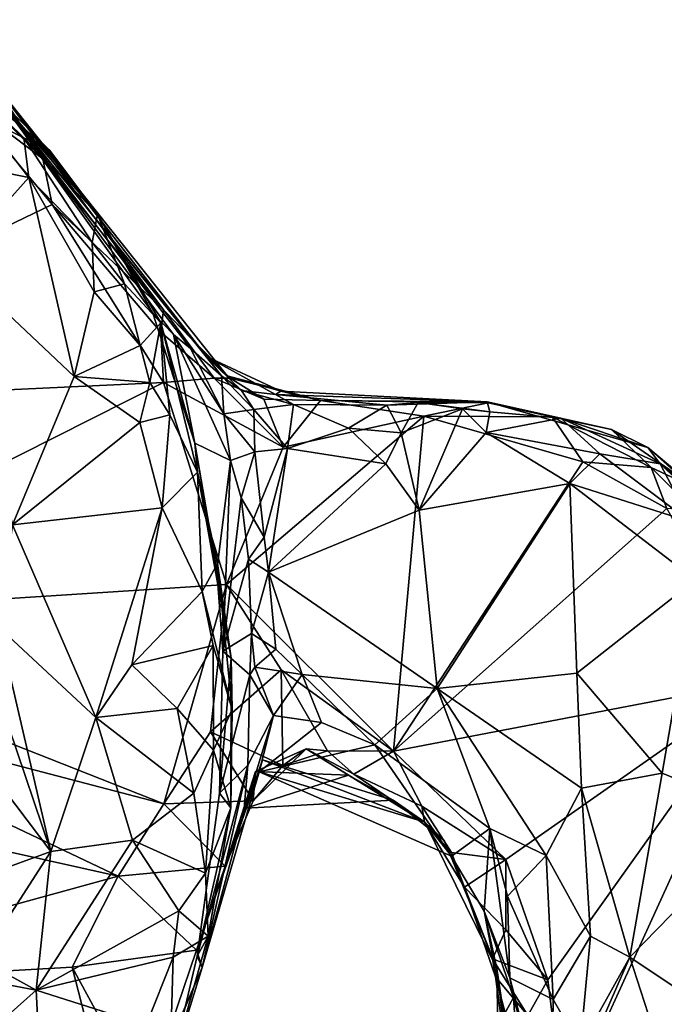
# Model space of a CAD drawing. Units: metres. Extents: x 19.6 to 33.1, y -10.7 to -3.1.
# Drawn here: x 22.6 to 23.1, y -5.8 to -5.1 of the extents above; entities that cross this region are included whole.
import ezdxf

# ---------------------------------------------------------------- set-up
doc = ezdxf.new("R2010")
doc.units = ezdxf.units.M

msp = doc.modelspace()

# ---------------------------------------------------------------- linework, layer by layer
at = {"layer": '1'}
for points in [[(22.58934, -5.16908, -0.06222), (22.54476, -5.10949, -0.0551), (22.64715, -5.2129, -0.05285)], [(22.64715, -5.2129, -0.05285), (22.54476, -5.10949, -0.0551), (22.60847, -5.15379, 0.01523)], [(22.58478, -5.15023, 0.84515), (22.60191, -5.18193, 0.84988), (22.63311, -5.19738, 0.84346)], [(22.61542, -5.16946, 0.47497), (22.58478, -5.15023, 0.84515), (22.65241, -5.20679, 0.78434)], [(22.58478, -5.15023, 0.84515), (22.63311, -5.19738, 0.84346), (22.65241, -5.20679, 0.78434)], [(22.64715, -5.2129, -0.05285), (22.60847, -5.15379, 0.01523), (22.73702, -5.32517, -0.02684)], [(22.60847, -5.15379, 0.01523), (22.61542, -5.16946, 0.47497), (22.769, -5.36005, 0.26958)], [(22.73702, -5.32517, -0.02684), (22.60847, -5.15379, 0.01523), (22.78443, -5.37446, 0.06225)], [(22.78443, -5.37446, 0.06225), (22.60847, -5.15379, 0.01523), (22.769, -5.36005, 0.26958)], [(22.65409, -5.24681, -0.06396), (22.34081, -5.39782, -0.05695), (22.58934, -5.16908, -0.06222)], [(22.65409, -5.24681, -0.06396), (22.58934, -5.16908, -0.06222), (22.64715, -5.2129, -0.05285)], [(22.61542, -5.16946, 0.47497), (22.72904, -5.32787, 0.58297), (22.74433, -5.34356, 0.52708)], [(22.72904, -5.32787, 0.58297), (22.61542, -5.16946, 0.47497), (22.68786, -5.25406, 0.81153)], [(22.61542, -5.16946, 0.47497), (22.74433, -5.34356, 0.52708), (22.75704, -5.35413, 0.40251)], [(22.61542, -5.16946, 0.47497), (22.75704, -5.35413, 0.40251), (22.78009, -5.37424, 0.35736)], [(22.769, -5.36005, 0.26958), (22.61542, -5.16946, 0.47497), (22.78009, -5.37424, 0.35736)], [(22.61542, -5.16946, 0.47497), (22.65241, -5.20679, 0.78434), (22.68786, -5.25406, 0.81153)], [(22.60191, -5.18193, 0.84988), (22.52133, -5.20362, 0.8233), (22.63693, -5.22687, 0.85443)], [(22.60191, -5.18193, 0.84988), (22.63693, -5.22687, 0.85443), (22.63311, -5.19738, 0.84346)], [(22.63311, -5.19738, 0.84346), (22.63693, -5.22687, 0.85443), (22.68404, -5.27524, 0.85214)], [(22.65241, -5.20679, 0.78434), (22.63311, -5.19738, 0.84346), (22.68786, -5.25406, 0.81153)], [(22.63311, -5.19738, 0.84346), (22.68404, -5.27524, 0.85214), (22.68786, -5.25406, 0.81153)], [(22.52133, -5.20362, 0.8233), (22.5804, -5.28971, 0.81939), (22.63693, -5.22687, 0.85443)], [(22.65409, -5.24681, -0.06396), (22.64715, -5.2129, -0.05285), (22.73702, -5.32517, -0.02684)], [(22.63693, -5.22687, 0.85443), (22.5804, -5.28971, 0.81939), (22.67066, -5.37486, 0.84306)], [(22.63693, -5.22687, 0.85443), (22.67066, -5.37486, 0.84306), (22.68544, -5.31198, 0.8592)], [(22.68404, -5.27524, 0.85214), (22.63693, -5.22687, 0.85443), (22.68544, -5.31198, 0.8592)], [(22.34081, -5.39782, -0.05695), (22.65409, -5.24681, -0.06396), (22.73704, -5.37942, -0.06919)], [(22.73704, -5.37942, -0.06919), (22.65409, -5.24681, -0.06396), (22.73509, -5.34187, -0.06036)], [(22.73509, -5.34187, -0.06036), (22.65409, -5.24681, -0.06396), (22.73702, -5.32517, -0.02684)], [(22.68786, -5.25406, 0.81153), (22.68404, -5.27524, 0.85214), (22.70798, -5.30594, 0.84661)], [(22.68786, -5.25406, 0.81153), (22.70798, -5.30594, 0.84661), (22.73515, -5.33493, 0.81754)], [(22.72904, -5.32787, 0.58297), (22.68786, -5.25406, 0.81153), (22.73515, -5.33493, 0.81754)], [(22.68404, -5.27524, 0.85214), (22.68544, -5.31198, 0.8592), (22.70798, -5.30594, 0.84661)], [(22.5804, -5.28971, 0.81939), (22.62468, -5.48526, 0.78128), (22.67066, -5.37486, 0.84306)], [(22.68544, -5.31198, 0.8592), (22.71973, -5.35174, 0.85578), (22.70798, -5.30594, 0.84661)], [(22.70798, -5.30594, 0.84661), (22.71973, -5.35174, 0.85578), (22.73515, -5.33493, 0.81754)], [(22.68544, -5.31198, 0.8592), (22.67066, -5.37486, 0.84306), (22.71973, -5.35174, 0.85578)], [(22.74433, -5.34356, 0.52708), (22.72904, -5.32787, 0.58297), (22.7603, -5.42452, 0.63417)], [(22.72904, -5.32787, 0.58297), (22.73515, -5.33493, 0.81754), (22.7603, -5.42452, 0.63417)], [(22.73509, -5.34187, -0.06036), (22.73702, -5.32517, -0.02684), (22.77474, -5.37615, -0.05533)], [(22.77474, -5.37615, -0.05533), (22.73702, -5.32517, -0.02684), (22.78671, -5.37598, 0.01532)], [(22.73702, -5.32517, -0.02684), (22.78443, -5.37446, 0.06225), (22.78671, -5.37598, 0.01532)], [(22.71973, -5.35174, 0.85578), (22.72689, -5.3792, 0.85898), (22.73515, -5.33493, 0.81754)], [(22.73515, -5.33493, 0.81754), (22.72689, -5.3792, 0.85898), (22.74174, -5.40326, 0.85412)], [(22.7603, -5.42452, 0.63417), (22.73515, -5.33493, 0.81754), (22.7622, -5.44611, 0.83317)], [(22.73515, -5.33493, 0.81754), (22.74174, -5.40326, 0.85412), (22.7622, -5.44611, 0.83317)], [(22.73704, -5.37942, -0.06919), (22.73509, -5.34187, -0.06036), (22.77474, -5.37615, -0.05533)], [(22.75704, -5.35413, 0.40251), (22.74433, -5.34356, 0.52708), (22.78197, -5.4025, 0.38638)], [(22.74433, -5.34356, 0.52708), (22.7603, -5.42452, 0.63417), (22.78694, -5.43743, 0.38838)], [(22.78197, -5.4025, 0.38638), (22.74433, -5.34356, 0.52708), (22.78694, -5.43743, 0.38838)], [(22.71973, -5.35174, 0.85578), (22.67066, -5.37486, 0.84306), (22.72689, -5.3792, 0.85898)], [(22.78009, -5.37424, 0.35736), (22.75704, -5.35413, 0.40251), (22.78197, -5.4025, 0.38638)], [(22.82429, -5.38565, 0.18452), (22.769, -5.36005, 0.26958), (22.82026, -5.38815, 0.29662)], [(22.78443, -5.37446, 0.06225), (22.769, -5.36005, 0.26958), (22.82429, -5.38565, 0.18452)], [(22.769, -5.36005, 0.26958), (22.78009, -5.37424, 0.35736), (22.79497, -5.38532, 0.33497)], [(22.769, -5.36005, 0.26958), (22.79497, -5.38532, 0.33497), (22.82026, -5.38815, 0.29662)], [(22.78009, -5.37424, 0.35736), (22.78197, -5.4025, 0.38638), (22.80424, -5.39951, 0.36374)], [(22.79497, -5.38532, 0.33497), (22.78009, -5.37424, 0.35736), (22.80424, -5.39951, 0.36374)], [(22.85372, -5.39263, -0.04146), (22.78671, -5.37598, 0.01532), (22.78443, -5.37446, 0.06225)], [(22.85372, -5.39263, -0.04146), (22.78443, -5.37446, 0.06225), (22.82429, -5.38565, 0.18452)], [(22.38845, -5.55518, -0.05987), (22.34081, -5.39782, -0.05695), (22.73704, -5.37942, -0.06919)], [(22.78377, -5.52951, -0.07054), (22.38845, -5.55518, -0.05987), (22.73704, -5.37942, -0.06919)], [(22.67066, -5.37486, 0.84306), (22.62468, -5.48526, 0.78128), (22.71948, -5.40917, 0.86003)], [(22.67066, -5.37486, 0.84306), (22.71948, -5.40917, 0.86003), (22.72689, -5.3792, 0.85898)], [(22.72689, -5.3792, 0.85898), (22.71948, -5.40917, 0.86003), (22.74174, -5.40326, 0.85412)], [(22.73704, -5.37942, -0.06919), (22.77474, -5.37615, -0.05533), (22.82608, -5.42728, -0.07039)], [(22.78377, -5.52951, -0.07054), (22.73704, -5.37942, -0.06919), (22.82608, -5.42728, -0.07039)], [(22.77474, -5.37615, -0.05533), (22.78671, -5.37598, 0.01532), (22.81168, -5.39176, -0.06208)], [(22.82608, -5.42728, -0.07039), (22.77474, -5.37615, -0.05533), (22.81168, -5.39176, -0.06208)], [(22.81168, -5.39176, -0.06208), (22.78671, -5.37598, 0.01532), (22.85372, -5.39263, -0.04146)], [(22.79497, -5.38532, 0.33497), (22.80424, -5.39951, 0.36374), (22.8338, -5.39558, 0.36317)], [(22.82026, -5.38815, 0.29662), (22.79497, -5.38532, 0.33497), (22.8338, -5.39558, 0.36317)], [(22.82429, -5.38565, 0.18452), (22.82026, -5.38815, 0.29662), (22.97775, -5.39378, 0.27662)], [(22.82026, -5.38815, 0.29662), (22.8338, -5.39558, 0.36317), (22.90301, -5.39608, 0.36072)], [(22.82026, -5.38815, 0.29662), (22.90301, -5.39608, 0.36072), (22.97775, -5.39378, 0.27662)], [(22.85372, -5.39263, -0.04146), (22.82429, -5.38565, 0.18452), (22.97775, -5.39378, 0.27662)], [(22.80424, -5.39951, 0.36374), (22.82924, -5.42849, 0.3644), (22.8338, -5.39558, 0.36317)], [(22.82608, -5.42728, -0.07039), (22.81168, -5.39176, -0.06208), (22.85372, -5.39263, -0.04146)], [(22.82608, -5.42728, -0.07039), (22.85372, -5.39263, -0.04146), (22.93051, -5.40426, -0.06957)], [(22.8338, -5.39558, 0.36317), (22.82924, -5.42849, 0.3644), (22.87458, -5.41316, 0.37228)], [(22.8338, -5.39558, 0.36317), (22.87458, -5.41316, 0.37228), (22.90301, -5.39608, 0.36072)], [(22.97843, -5.3945, -0.01064), (22.93051, -5.40426, -0.06957), (22.85372, -5.39263, -0.04146)], [(22.97843, -5.3945, -0.01064), (22.85372, -5.39263, -0.04146), (22.97775, -5.39378, 0.27662)], [(22.87458, -5.41316, 0.37228), (22.91368, -5.41685, 0.37582), (22.90301, -5.39608, 0.36072)], [(22.92637, -5.39413, 0.37541), (22.97775, -5.39378, 0.27662), (22.90301, -5.39608, 0.36072)], [(22.90301, -5.39608, 0.36072), (22.91368, -5.41685, 0.37582), (22.92637, -5.39413, 0.37541)], [(22.92637, -5.39413, 0.37541), (22.91368, -5.41685, 0.37582), (22.95934, -5.39884, 0.39247)], [(22.97775, -5.39378, 0.27662), (22.92637, -5.39413, 0.37541), (22.97962, -5.40124, 0.37814)], [(22.97962, -5.40124, 0.37814), (22.92637, -5.39413, 0.37541), (22.95934, -5.39884, 0.39247)], [(22.93051, -5.40426, -0.06957), (22.97843, -5.3945, -0.01064), (23.02615, -5.40493, -0.04441)], [(22.97843, -5.3945, -0.01064), (22.97775, -5.39378, 0.27662), (23.07029, -5.41422, 0.17897)], [(23.07029, -5.41422, 0.17897), (22.97775, -5.39378, 0.27662), (23.09712, -5.42755, 0.24151)], [(23.09712, -5.42755, 0.24151), (22.97775, -5.39378, 0.27662), (23.03258, -5.40579, 0.38156)], [(22.97775, -5.39378, 0.27662), (22.97962, -5.40124, 0.37814), (23.03258, -5.40579, 0.38156)], [(23.02615, -5.40493, -0.04441), (22.97843, -5.3945, -0.01064), (23.07029, -5.41422, 0.17897)], [(22.71948, -5.40917, 0.86003), (22.7359, -5.47253, 0.85809), (22.74174, -5.40326, 0.85412)], [(22.74174, -5.40326, 0.85412), (22.7359, -5.47253, 0.85809), (22.7622, -5.44611, 0.83317)], [(22.78197, -5.4025, 0.38638), (22.80492, -5.43077, 0.3655), (22.80424, -5.39951, 0.36374)], [(22.78197, -5.4025, 0.38638), (22.78694, -5.43743, 0.38838), (22.80492, -5.43077, 0.3655)], [(22.80424, -5.39951, 0.36374), (22.80492, -5.43077, 0.3655), (22.82924, -5.42849, 0.3644)], [(22.91368, -5.41685, 0.37582), (22.92717, -5.47426, 0.37879), (22.95934, -5.39884, 0.39247)], [(22.95934, -5.39884, 0.39247), (22.92717, -5.47426, 0.37879), (22.97707, -5.41647, 0.40235)], [(22.95934, -5.39884, 0.39247), (22.97707, -5.41647, 0.40235), (22.97962, -5.40124, 0.37814)], [(22.97962, -5.40124, 0.37814), (22.97707, -5.41647, 0.40235), (23.03258, -5.40579, 0.38156)], [(22.71948, -5.40917, 0.86003), (22.62468, -5.48526, 0.78128), (22.7359, -5.47253, 0.85809)], [(22.78377, -5.52951, -0.07054), (22.82608, -5.42728, -0.07039), (22.93051, -5.40426, -0.06957)], [(22.78377, -5.52951, -0.07054), (22.93051, -5.40426, -0.06957), (22.90817, -5.65355, -0.07404)], [(22.90817, -5.65355, -0.07404), (22.93051, -5.40426, -0.06957), (23.04883, -5.43837, -0.07467)], [(22.93051, -5.40426, -0.06957), (23.02615, -5.40493, -0.04441), (23.04883, -5.43837, -0.07467)], [(23.03258, -5.40579, 0.38156), (22.97707, -5.41647, 0.40235), (23.06141, -5.43235, 0.41981)], [(23.04883, -5.43837, -0.07467), (23.02615, -5.40493, -0.04441), (23.09982, -5.44254, -0.06173)], [(23.02615, -5.40493, -0.04441), (23.07029, -5.41422, 0.17897), (23.09982, -5.44254, -0.06173)], [(23.09712, -5.42755, 0.24151), (23.03258, -5.40579, 0.38156), (23.1065, -5.43989, 0.40473)], [(23.03258, -5.40579, 0.38156), (23.06141, -5.43235, 0.41981), (23.1065, -5.43989, 0.40473)], [(22.87458, -5.41316, 0.37228), (22.82924, -5.42849, 0.3644), (22.90233, -5.4399, 0.37492)], [(22.91368, -5.41685, 0.37582), (22.87458, -5.41316, 0.37228), (22.90233, -5.4399, 0.37492)], [(22.91368, -5.41685, 0.37582), (22.90233, -5.4399, 0.37492), (22.92717, -5.47426, 0.37879)], [(22.97707, -5.41647, 0.40235), (22.92717, -5.47426, 0.37879), (23.0391, -5.45432, 0.41909)], [(22.97707, -5.41647, 0.40235), (23.0391, -5.45432, 0.41909), (23.06141, -5.43235, 0.41981)], [(23.09982, -5.44254, -0.06173), (23.07029, -5.41422, 0.17897), (23.13413, -5.45872, 0.00477)], [(23.07029, -5.41422, 0.17897), (23.09712, -5.42755, 0.24151), (23.13413, -5.45872, 0.00477)], [(22.78694, -5.43743, 0.38838), (22.7603, -5.42452, 0.63417), (22.7767, -5.51924, 0.61154)], [(22.7603, -5.42452, 0.63417), (22.7622, -5.44611, 0.83317), (22.78733, -5.58439, 0.73777)], [(22.7603, -5.42452, 0.63417), (22.78733, -5.58439, 0.73777), (22.7767, -5.51924, 0.61154)], [(22.78694, -5.43743, 0.38838), (22.79475, -5.46511, 0.36462), (22.80492, -5.43077, 0.3655)], [(22.80492, -5.43077, 0.3655), (22.79475, -5.46511, 0.36462), (22.81185, -5.49431, 0.33695)], [(22.82924, -5.42849, 0.3644), (22.80492, -5.43077, 0.3655), (22.81185, -5.49431, 0.33695)], [(22.82924, -5.42849, 0.3644), (22.81185, -5.49431, 0.33695), (22.81511, -5.5204, 0.32845)], [(22.82924, -5.42849, 0.3644), (22.81511, -5.5204, 0.32845), (22.90233, -5.4399, 0.37492)], [(23.06141, -5.43235, 0.41981), (23.0391, -5.45432, 0.41909), (23.12908, -5.48303, 0.43498)], [(23.1065, -5.43989, 0.40473), (23.06141, -5.43235, 0.41981), (23.12908, -5.48303, 0.43498)], [(23.09712, -5.42755, 0.24151), (23.1065, -5.43989, 0.40473), (23.14505, -5.4706, 0.23449)], [(23.13413, -5.45872, 0.00477), (23.09712, -5.42755, 0.24151), (23.14505, -5.4706, 0.23449)], [(22.78694, -5.43743, 0.38838), (22.7767, -5.51924, 0.61154), (22.78111, -5.57902, 0.60893)], [(22.79475, -5.46511, 0.36462), (22.78694, -5.43743, 0.38838), (22.78111, -5.57902, 0.60893)], [(22.90233, -5.4399, 0.37492), (22.81511, -5.5204, 0.32845), (22.92717, -5.47426, 0.37879)], [(22.90817, -5.65355, -0.07404), (23.04883, -5.43837, -0.07467), (23.11134, -5.47303, -0.07167)], [(23.04883, -5.43837, -0.07467), (23.09982, -5.44254, -0.06173), (23.11134, -5.47303, -0.07167)], [(23.14505, -5.4706, 0.23449), (23.1065, -5.43989, 0.40473), (23.14994, -5.48087, 0.41342)], [(23.1065, -5.43989, 0.40473), (23.12908, -5.48303, 0.43498), (23.14994, -5.48087, 0.41342)], [(22.7622, -5.44611, 0.83317), (22.7359, -5.47253, 0.85809), (22.76567, -5.53484, 0.85649)], [(22.7622, -5.44611, 0.83317), (22.76567, -5.53484, 0.85649), (22.77725, -5.51384, 0.82617)], [(22.7622, -5.44611, 0.83317), (22.77725, -5.51384, 0.82617), (22.78733, -5.58439, 0.73777)], [(23.11134, -5.47303, -0.07167), (23.09982, -5.44254, -0.06173), (23.13159, -5.4744, -0.05235)], [(23.13159, -5.4744, -0.05235), (23.09982, -5.44254, -0.06173), (23.13413, -5.45872, 0.00477)], [(22.92717, -5.47426, 0.37879), (22.94051, -5.60678, 0.3373), (23.0391, -5.45432, 0.41909)], [(22.94051, -5.60678, 0.3373), (23.04446, -5.5954, 0.38226), (23.0391, -5.45432, 0.41909)], [(23.0391, -5.45432, 0.41909), (23.04446, -5.5954, 0.38226), (23.13261, -5.52618, 0.43906)], [(23.0391, -5.45432, 0.41909), (23.13261, -5.52618, 0.43906), (23.12908, -5.48303, 0.43498)], [(22.79475, -5.46511, 0.36462), (22.78111, -5.57902, 0.60893), (22.80033, -5.51067, 0.3485)], [(22.79475, -5.46511, 0.36462), (22.80033, -5.51067, 0.3485), (22.81185, -5.49431, 0.33695)], [(22.62468, -5.48526, 0.78128), (22.68673, -5.62852, 0.82199), (22.7359, -5.47253, 0.85809)], [(22.7359, -5.47253, 0.85809), (22.68673, -5.62852, 0.82199), (22.71343, -5.58933, 0.83891)], [(22.7359, -5.47253, 0.85809), (22.71343, -5.58933, 0.83891), (22.76567, -5.53484, 0.85649)], [(22.92717, -5.47426, 0.37879), (22.81511, -5.5204, 0.32845), (22.94051, -5.60678, 0.3373)], [(22.90817, -5.65355, -0.07404), (23.11134, -5.47303, -0.07167), (23.18127, -5.60128, -0.0803)], [(22.62468, -5.48526, 0.78128), (22.61421, -5.56133, 0.75953), (22.68673, -5.62852, 0.82199)], [(22.81185, -5.49431, 0.33695), (22.80033, -5.51067, 0.3485), (22.81511, -5.5204, 0.32845)], [(22.76567, -5.53484, 0.85649), (22.78799, -5.62242, 0.82859), (22.77725, -5.51384, 0.82617)], [(22.78799, -5.62242, 0.82859), (22.78733, -5.58439, 0.73777), (22.77725, -5.51384, 0.82617)], [(22.78111, -5.57902, 0.60893), (22.80236, -5.56607, 0.33618), (22.80033, -5.51067, 0.3485)], [(22.80033, -5.51067, 0.3485), (22.80236, -5.56607, 0.33618), (22.81511, -5.5204, 0.32845)], [(22.78111, -5.57902, 0.60893), (22.7767, -5.51924, 0.61154), (22.78733, -5.58439, 0.73777)], [(22.81511, -5.5204, 0.32845), (22.80236, -5.56607, 0.33618), (22.82048, -5.57764, 0.31766)], [(22.81511, -5.5204, 0.32845), (22.82048, -5.57764, 0.31766), (22.84011, -5.59645, 0.31496)], [(22.81511, -5.5204, 0.32845), (22.84011, -5.59645, 0.31496), (22.94051, -5.60678, 0.3373)], [(23.04446, -5.5954, 0.38226), (23.10785, -5.66986, 0.41005), (23.13261, -5.52618, 0.43906)], [(23.13261, -5.52618, 0.43906), (23.10785, -5.66986, 0.41005), (23.18632, -5.70188, 0.45968)], [(22.73731, -5.69277, -0.0701), (22.38845, -5.55518, -0.05987), (22.78377, -5.52951, -0.07054)], [(22.76567, -5.53484, 0.85649), (22.71343, -5.58933, 0.83891), (22.77404, -5.57479, 0.85197)], [(22.77201, -5.63919, -0.07081), (22.73731, -5.69277, -0.0701), (22.78377, -5.52951, -0.07054)], [(22.77404, -5.57479, 0.85197), (22.78799, -5.62242, 0.82859), (22.76567, -5.53484, 0.85649)], [(22.8246, -5.5931, -0.07211), (22.77201, -5.63919, -0.07081), (22.78377, -5.52951, -0.07054)], [(22.8246, -5.5931, -0.07211), (22.78377, -5.52951, -0.07054), (22.90817, -5.65355, -0.07404)], [(22.40922, -5.60684, -0.06212), (22.38845, -5.55518, -0.05987), (22.73731, -5.69277, -0.0701)], [(22.6217, -5.63494, 0.75418), (22.65321, -5.72811, 0.79169), (22.61421, -5.56133, 0.75953)], [(22.61421, -5.56133, 0.75953), (22.65321, -5.72811, 0.79169), (22.68673, -5.62852, 0.82199)], [(22.78111, -5.57902, 0.60893), (22.8013, -5.59662, 0.36264), (22.80236, -5.56607, 0.33618)], [(22.80236, -5.56607, 0.33618), (22.8013, -5.59662, 0.36264), (22.80506, -5.59091, 0.32103)], [(22.80236, -5.56607, 0.33618), (22.80506, -5.59091, 0.32103), (22.82048, -5.57764, 0.31766)], [(22.71343, -5.58933, 0.83891), (22.74722, -5.62187, 0.85667), (22.77404, -5.57479, 0.85197)], [(22.77404, -5.57479, 0.85197), (22.74722, -5.62187, 0.85667), (22.77431, -5.65262, 0.84902)], [(22.77404, -5.57479, 0.85197), (22.77431, -5.65262, 0.84902), (22.78799, -5.62242, 0.82859)], [(22.78111, -5.57902, 0.60893), (22.77872, -5.68468, 0.61752), (22.8013, -5.59662, 0.36264)], [(22.78111, -5.57902, 0.60893), (22.78733, -5.58439, 0.73777), (22.77872, -5.68468, 0.61752)], [(22.80506, -5.59091, 0.32103), (22.84011, -5.59645, 0.31496), (22.82048, -5.57764, 0.31766)], [(22.77872, -5.68468, 0.61752), (22.78733, -5.58439, 0.73777), (22.78701, -5.69573, 0.818)], [(22.78733, -5.58439, 0.73777), (22.78799, -5.62242, 0.82859), (22.78701, -5.69573, 0.818)], [(22.68673, -5.62852, 0.82199), (22.74722, -5.62187, 0.85667), (22.71343, -5.58933, 0.83891)], [(22.77201, -5.63919, -0.07081), (22.8246, -5.5931, -0.07211), (22.82568, -5.6642, -0.04449)], [(22.8013, -5.59662, 0.36264), (22.81891, -5.62701, 0.30143), (22.80506, -5.59091, 0.32103)], [(22.81891, -5.62701, 0.30143), (22.84011, -5.59645, 0.31496), (22.80506, -5.59091, 0.32103)], [(22.82568, -5.6642, -0.04449), (22.8246, -5.5931, -0.07211), (22.85905, -5.65318, -0.06092)], [(22.85905, -5.65318, -0.06092), (22.8246, -5.5931, -0.07211), (22.90817, -5.65355, -0.07404)], [(22.8013, -5.59662, 0.36264), (22.77872, -5.68468, 0.61752), (22.79969, -5.66379, 0.35455)], [(22.8013, -5.59662, 0.36264), (22.79969, -5.66379, 0.35455), (22.81891, -5.62701, 0.30143)], [(22.81891, -5.62701, 0.30143), (22.85454, -5.63222, 0.29865), (22.84011, -5.59645, 0.31496)], [(22.84011, -5.59645, 0.31496), (22.85454, -5.63222, 0.29865), (22.89423, -5.64876, 0.30631)], [(22.84011, -5.59645, 0.31496), (22.89423, -5.64876, 0.30631), (22.94051, -5.60678, 0.3373)], [(22.99161, -5.73398, -0.07499), (22.90817, -5.65355, -0.07404), (23.18127, -5.60128, -0.0803)], [(23.04446, -5.5954, 0.38226), (22.94051, -5.60678, 0.3373), (23.04778, -5.68105, 0.34949)], [(23.02288, -5.82364, -0.07803), (22.99161, -5.73398, -0.07499), (23.18127, -5.60128, -0.0803)], [(23.0351, -5.92151, -0.07649), (23.02288, -5.82364, -0.07803), (23.18127, -5.60128, -0.0803)], [(23.70798, -6.25873, -0.09594), (23.0351, -5.92151, -0.07649), (23.18127, -5.60128, -0.0803)], [(23.04446, -5.5954, 0.38226), (23.04778, -5.68105, 0.34949), (23.10785, -5.66986, 0.41005)], [(22.42994, -5.68547, -0.06625), (22.40922, -5.60684, -0.06212), (22.70332, -5.74635, -0.06862)], [(22.70332, -5.74635, -0.06862), (22.40922, -5.60684, -0.06212), (22.73731, -5.69277, -0.0701)], [(22.94051, -5.60678, 0.3373), (22.89423, -5.64876, 0.30631), (22.97981, -5.71102, 0.33099)], [(22.94051, -5.60678, 0.3373), (22.97981, -5.71102, 0.33099), (23.02174, -5.73109, 0.34444)], [(22.94051, -5.60678, 0.3373), (23.02174, -5.73109, 0.34444), (23.04778, -5.68105, 0.34949)], [(22.74722, -5.62187, 0.85667), (22.68673, -5.62852, 0.82199), (22.75952, -5.68461, 0.85239)], [(22.74722, -5.62187, 0.85667), (22.75952, -5.68461, 0.85239), (22.77431, -5.65262, 0.84902)], [(22.77431, -5.65262, 0.84902), (22.78701, -5.69573, 0.818), (22.78799, -5.62242, 0.82859)], [(22.68673, -5.62852, 0.82199), (22.65321, -5.72811, 0.79169), (22.71398, -5.71977, 0.8347)], [(22.68673, -5.62852, 0.82199), (22.71398, -5.71977, 0.8347), (22.75952, -5.68461, 0.85239)], [(22.79666, -5.69876, 0.30278), (22.80808, -5.66877, 0.24328), (22.81891, -5.62701, 0.30143)], [(22.79666, -5.69876, 0.30278), (22.81891, -5.62701, 0.30143), (22.79969, -5.66379, 0.35455)], [(22.85454, -5.63222, 0.29865), (22.81891, -5.62701, 0.30143), (22.80808, -5.66877, 0.24328)], [(22.6217, -5.63494, 0.75418), (22.60942, -5.67034, 0.7431), (22.65321, -5.72811, 0.79169)], [(22.80808, -5.66877, 0.24328), (22.89423, -5.64876, 0.30631), (22.85454, -5.63222, 0.29865)], [(22.73731, -5.69277, -0.0701), (22.77201, -5.63919, -0.07081), (22.80378, -5.69047, -0.05817)], [(22.80378, -5.69047, -0.05817), (22.77201, -5.63919, -0.07081), (22.82568, -5.6642, -0.04449)], [(22.75952, -5.68461, 0.85239), (22.76836, -5.74417, 0.83971), (22.77431, -5.65262, 0.84902)], [(22.77431, -5.65262, 0.84902), (22.76836, -5.74417, 0.83971), (22.78701, -5.69573, 0.818)], [(22.843, -5.65168, -0.03272), (22.80551, -5.66865, 0.04473), (22.80378, -5.69047, -0.05817)], [(22.82568, -5.6642, -0.04449), (22.843, -5.65168, -0.03272), (22.80378, -5.69047, -0.05817)], [(22.80551, -5.66865, 0.04473), (22.843, -5.65168, -0.03272), (22.87452, -5.67129, 0.03139)], [(22.80808, -5.66877, 0.24328), (22.95131, -5.73155, 0.20672), (22.89423, -5.64876, 0.30631)], [(22.82568, -5.6642, -0.04449), (22.85905, -5.65318, -0.06092), (22.843, -5.65168, -0.03272)], [(22.843, -5.65168, -0.03272), (22.85905, -5.65318, -0.06092), (22.87866, -5.67071, -0.05314)], [(22.87866, -5.67071, -0.05314), (22.93121, -5.70624, -0.00554), (22.843, -5.65168, -0.03272)], [(22.843, -5.65168, -0.03272), (22.93121, -5.70624, -0.00554), (22.87452, -5.67129, 0.03139)], [(22.95131, -5.73155, 0.20672), (22.97981, -5.71102, 0.33099), (22.89423, -5.64876, 0.30631)], [(22.80808, -5.66877, 0.24328), (22.79826, -5.6959, 0.10855), (22.81065, -5.65989, 0.16422)], [(22.81065, -5.65989, 0.16422), (22.79826, -5.6959, 0.10855), (22.90775, -5.68988, 0.10553)], [(22.80808, -5.66877, 0.24328), (22.81065, -5.65989, 0.16422), (22.93143, -5.70624, 0.15402)], [(22.81065, -5.65989, 0.16422), (22.90775, -5.68988, 0.10553), (22.93143, -5.70624, 0.15402)], [(22.87866, -5.67071, -0.05314), (22.85905, -5.65318, -0.06092), (22.90817, -5.65355, -0.07404)], [(22.87866, -5.67071, -0.05314), (22.90817, -5.65355, -0.07404), (22.92919, -5.69429, -0.06661)], [(22.92919, -5.69429, -0.06661), (22.90817, -5.65355, -0.07404), (22.99161, -5.73398, -0.07499)], [(22.76214, -5.80586, 0.56829), (22.76583, -5.81427, 0.38944), (22.79969, -5.66379, 0.35455)], [(22.76214, -5.80586, 0.56829), (22.79969, -5.66379, 0.35455), (22.77872, -5.68468, 0.61752)], [(22.79969, -5.66379, 0.35455), (22.76583, -5.81427, 0.38944), (22.79666, -5.69876, 0.30278)], [(22.60942, -5.67034, 0.7431), (22.60804, -5.74445, 0.7479), (22.65321, -5.72811, 0.79169)], [(22.76166, -5.8016, 0.03656), (22.79826, -5.6959, 0.10855), (22.80808, -5.66877, 0.24328)], [(22.76583, -5.81427, 0.38944), (22.76166, -5.8016, 0.03656), (22.80808, -5.66877, 0.24328)], [(22.79666, -5.69876, 0.30278), (22.76583, -5.81427, 0.38944), (22.80808, -5.66877, 0.24328)], [(22.80551, -5.66865, 0.04473), (22.79826, -5.6959, 0.10855), (22.78297, -5.73897, -0.07567)], [(22.80551, -5.66865, 0.04473), (22.78297, -5.73897, -0.07567), (22.80378, -5.69047, -0.05817)], [(22.79826, -5.6959, 0.10855), (22.80551, -5.66865, 0.04473), (22.87452, -5.67129, 0.03139)], [(22.79826, -5.6959, 0.10855), (22.87452, -5.67129, 0.03139), (22.90775, -5.68988, 0.10553)], [(22.80808, -5.66877, 0.24328), (22.93143, -5.70624, 0.15402), (22.95131, -5.73155, 0.20672)], [(22.90775, -5.68988, 0.10553), (22.87452, -5.67129, 0.03139), (22.93121, -5.70624, -0.00554)], [(22.93121, -5.70624, -0.00554), (22.87866, -5.67071, -0.05314), (22.92919, -5.69429, -0.06661)], [(23.04778, -5.68105, 0.34949), (23.08374, -5.80664, 0.37725), (23.10785, -5.66986, 0.41005)], [(23.10785, -5.66986, 0.41005), (23.08374, -5.80664, 0.37725), (23.18632, -5.70188, 0.45968)], [(23.04778, -5.68105, 0.34949), (23.02174, -5.73109, 0.34444), (23.05456, -5.79108, 0.34887)], [(23.04778, -5.68105, 0.34949), (23.05456, -5.79108, 0.34887), (23.08374, -5.80664, 0.37725)], [(22.40216, -5.82934, -0.06281), (22.42994, -5.68547, -0.06625), (22.70332, -5.74635, -0.06862)], [(22.75952, -5.68461, 0.85239), (22.71398, -5.71977, 0.8347), (22.76836, -5.74417, 0.83971)], [(22.78701, -5.69573, 0.818), (22.76214, -5.80586, 0.56829), (22.77872, -5.68468, 0.61752)], [(22.70332, -5.74635, -0.06862), (22.73731, -5.69277, -0.0701), (22.78297, -5.73897, -0.07567)], [(22.78297, -5.73897, -0.07567), (22.73731, -5.69277, -0.0701), (22.80378, -5.69047, -0.05817)], [(22.76166, -5.8016, 0.03656), (22.78297, -5.73897, -0.07567), (22.79826, -5.6959, 0.10855)], [(22.77022, -5.79103, 0.80815), (22.76214, -5.80586, 0.56829), (22.78701, -5.69573, 0.818)], [(22.76836, -5.74417, 0.83971), (22.77022, -5.79103, 0.80815), (22.78701, -5.69573, 0.818)], [(22.90775, -5.68988, 0.10553), (22.93121, -5.70624, -0.00554), (22.9459, -5.7202, 0.08126)], [(22.93143, -5.70624, 0.15402), (22.90775, -5.68988, 0.10553), (22.9459, -5.7202, 0.08126)], [(22.93121, -5.70624, -0.00554), (22.92919, -5.69429, -0.06661), (22.95115, -5.72875, -0.06006)], [(22.95115, -5.72875, -0.06006), (22.92919, -5.69429, -0.06661), (22.99161, -5.73398, -0.07499)], [(23.08374, -5.80664, 0.37725), (23.13533, -5.84125, 0.43732), (23.18632, -5.70188, 0.45968)], [(22.93121, -5.70624, -0.00554), (22.95115, -5.72875, -0.06006), (22.961, -5.75467, -0.02384)], [(22.9459, -5.7202, 0.08126), (22.93121, -5.70624, -0.00554), (22.961, -5.75467, -0.02384)], [(22.95131, -5.73155, 0.20672), (22.93143, -5.70624, 0.15402), (22.98486, -5.81523, 0.08736)], [(22.93143, -5.70624, 0.15402), (22.9459, -5.7202, 0.08126), (22.98486, -5.81523, 0.08736)], [(22.95131, -5.73155, 0.20672), (22.9756, -5.77255, 0.2497), (22.97981, -5.71102, 0.33099)], [(22.97981, -5.71102, 0.33099), (22.9756, -5.77255, 0.2497), (22.99451, -5.82213, 0.30175)], [(22.97981, -5.71102, 0.33099), (22.99451, -5.82213, 0.30175), (22.99294, -5.7614, 0.32736)], [(22.97981, -5.71102, 0.33099), (22.99294, -5.7614, 0.32736), (23.02174, -5.73109, 0.34444)], [(22.65321, -5.72811, 0.79169), (22.64237, -5.83114, 0.80019), (22.71398, -5.71977, 0.8347)], [(22.71398, -5.71977, 0.8347), (22.64237, -5.83114, 0.80019), (22.74847, -5.77215, 0.84786)], [(22.71398, -5.71977, 0.8347), (22.74847, -5.77215, 0.84786), (22.76836, -5.74417, 0.83971)], [(22.9459, -5.7202, 0.08126), (22.961, -5.75467, -0.02384), (22.98486, -5.81523, 0.08736)], [(22.60107, -5.80873, 0.75889), (22.64237, -5.83114, 0.80019), (22.65321, -5.72811, 0.79169)], [(22.60804, -5.74445, 0.7479), (22.60107, -5.80873, 0.75889), (22.65321, -5.72811, 0.79169)], [(22.961, -5.75467, -0.02384), (22.95115, -5.72875, -0.06006), (22.99161, -5.73398, -0.07499)], [(22.95131, -5.73155, 0.20672), (22.98486, -5.81523, 0.08736), (22.9756, -5.77255, 0.2497)], [(23.02174, -5.73109, 0.34444), (22.99294, -5.7614, 0.32736), (23.0269, -5.83817, 0.34741)], [(23.05456, -5.79108, 0.34887), (23.02174, -5.73109, 0.34444), (23.0269, -5.83817, 0.34741)], [(22.70332, -5.74635, -0.06862), (22.78297, -5.73897, -0.07567), (22.76166, -5.8016, 0.03656)], [(22.9917, -5.78645, -0.07448), (22.961, -5.75467, -0.02384), (22.99161, -5.73398, -0.07499)], [(22.9917, -5.78645, -0.07448), (22.99161, -5.73398, -0.07499), (23.02288, -5.82364, -0.07803)], [(22.40216, -5.82934, -0.06281), (22.70332, -5.74635, -0.06862), (22.66906, -5.81411, -0.06899)], [(22.66906, -5.81411, -0.06899), (22.70332, -5.74635, -0.06862), (22.76166, -5.8016, 0.03656)], [(22.74847, -5.77215, 0.84786), (22.77022, -5.79103, 0.80815), (22.76836, -5.74417, 0.83971)], [(22.98162, -5.80803, -0.05512), (22.961, -5.75467, -0.02384), (22.9917, -5.78645, -0.07448)], [(22.961, -5.75467, -0.02384), (22.98162, -5.80803, -0.05512), (22.98382, -5.82138, -0.02734)], [(22.961, -5.75467, -0.02384), (22.98382, -5.82138, -0.02734), (22.98486, -5.81523, 0.08736)], [(22.99294, -5.7614, 0.32736), (22.99451, -5.82213, 0.30175), (23.0269, -5.83817, 0.34741)], [(22.64237, -5.83114, 0.80019), (22.7443, -5.80658, 0.84528), (22.74847, -5.77215, 0.84786)], [(22.74847, -5.77215, 0.84786), (22.7443, -5.80658, 0.84528), (22.77022, -5.79103, 0.80815)], [(22.9756, -5.77255, 0.2497), (22.98486, -5.81523, 0.08736), (22.99015, -5.84981, 0.14067)], [(22.9756, -5.77255, 0.2497), (22.99015, -5.84981, 0.14067), (22.9974, -5.8366, 0.29343)], [(22.99451, -5.82213, 0.30175), (22.9756, -5.77255, 0.2497), (22.9974, -5.8366, 0.29343)], [(22.7416, -5.89256, 0.79989), (22.76214, -5.80586, 0.56829), (22.77022, -5.79103, 0.80815)], [(22.7443, -5.80658, 0.84528), (22.7416, -5.89256, 0.79989), (22.77022, -5.79103, 0.80815)], [(22.98162, -5.80803, -0.05512), (22.9917, -5.78645, -0.07448), (23.02288, -5.82364, -0.07803)], [(23.0269, -5.83817, 0.34741), (23.04695, -5.87302, 0.35451), (23.05456, -5.79108, 0.34887)], [(23.05456, -5.79108, 0.34887), (23.04695, -5.87302, 0.35451), (23.08374, -5.80664, 0.37725)], [(22.64237, -5.83114, 0.80019), (22.72407, -5.85734, 0.84379), (22.7443, -5.80658, 0.84528)], [(22.72334, -5.91413, 0.02787), (22.66906, -5.81411, -0.06899), (22.76166, -5.8016, 0.03656)], [(22.72334, -5.91413, 0.02787), (22.76166, -5.8016, 0.03656), (22.76583, -5.81427, 0.38944)], [(22.72407, -5.85734, 0.84379), (22.7416, -5.89256, 0.79989), (22.7443, -5.80658, 0.84528)], [(22.7416, -5.89256, 0.79989), (22.76583, -5.81427, 0.38944), (22.76214, -5.80586, 0.56829)], [(23.04695, -5.87302, 0.35451), (23.02526, -5.94033, 0.34691), (23.08374, -5.80664, 0.37725)], [(23.08374, -5.80664, 0.37725), (23.02526, -5.94033, 0.34691), (23.11111, -5.89107, 0.42999)], [(23.08374, -5.80664, 0.37725), (23.11111, -5.89107, 0.42999), (23.13533, -5.84125, 0.43732)], [(22.60107, -5.80873, 0.75889), (22.59527, -5.82227, 0.75648), (22.64237, -5.83114, 0.80019)], [(22.98382, -5.82138, -0.02734), (22.98162, -5.80803, -0.05512), (23.008, -5.8501, -0.07437)], [(23.008, -5.8501, -0.07437), (22.98162, -5.80803, -0.05512), (23.02288, -5.82364, -0.07803)], [(22.40216, -5.82934, -0.06281), (22.66906, -5.81411, -0.06899), (22.69313, -5.90775, -0.07047)], [(22.66622, -6.04508, 0.56055), (22.72334, -5.91413, 0.02787), (22.76583, -5.81427, 0.38944)], [(22.7416, -5.89256, 0.79989), (22.66622, -6.04508, 0.56055), (22.76583, -5.81427, 0.38944)], [(22.69313, -5.90775, -0.07047), (22.66906, -5.81411, -0.06899), (22.72334, -5.91413, 0.02787)], [(22.98486, -5.81523, 0.08736), (22.98382, -5.82138, -0.02734), (22.99649, -5.91229, -0.06063)], [(22.99649, -5.91229, -0.06063), (22.98382, -5.82138, -0.02734), (22.99815, -5.87388, -0.06848)], [(22.99815, -5.87388, -0.06848), (22.98382, -5.82138, -0.02734), (23.008, -5.8501, -0.07437)], [(22.98708, -5.94779, -0.02653), (22.98486, -5.81523, 0.08736), (22.99649, -5.91229, -0.06063)], [(22.98486, -5.81523, 0.08736), (22.98708, -5.94779, -0.02653), (22.99429, -5.89343, 0.0924)], [(22.99015, -5.84981, 0.14067), (22.98486, -5.81523, 0.08736), (22.99429, -5.89343, 0.0924)], [(22.59527, -5.82227, 0.75648), (22.57716, -5.88915, 0.75131), (22.64237, -5.83114, 0.80019)], [(22.99451, -5.82213, 0.30175), (22.9974, -5.8366, 0.29343), (23.02526, -5.94033, 0.34691)], [(22.99451, -5.82213, 0.30175), (23.02526, -5.94033, 0.34691), (23.0269, -5.83817, 0.34741)], [(23.0351, -5.92151, -0.07649), (23.008, -5.8501, -0.07437), (23.02288, -5.82364, -0.07803)], [(22.59217, -6.03636, -0.06828), (22.40216, -5.82934, -0.06281), (22.65591, -6.02382, -0.07088)], [(22.65591, -6.02382, -0.07088), (22.40216, -5.82934, -0.06281), (22.69313, -5.90775, -0.07047)], [(22.64237, -5.83114, 0.80019), (22.57716, -5.88915, 0.75131), (22.64672, -5.91968, 0.8194)], [(22.64237, -5.83114, 0.80019), (22.64672, -5.91968, 0.8194), (22.72407, -5.85734, 0.84379)], [(22.99015, -5.84981, 0.14067), (23.00222, -5.91103, 0.30292), (22.9974, -5.8366, 0.29343)], [(22.9974, -5.8366, 0.29343), (23.00222, -5.91103, 0.30292), (23.02526, -5.94033, 0.34691)], [(23.0269, -5.83817, 0.34741), (23.02526, -5.94033, 0.34691), (23.04695, -5.87302, 0.35451)]]:
    msp.add_3dface(points, dxfattribs=at)

doc.saveas('drawing.dxf')
